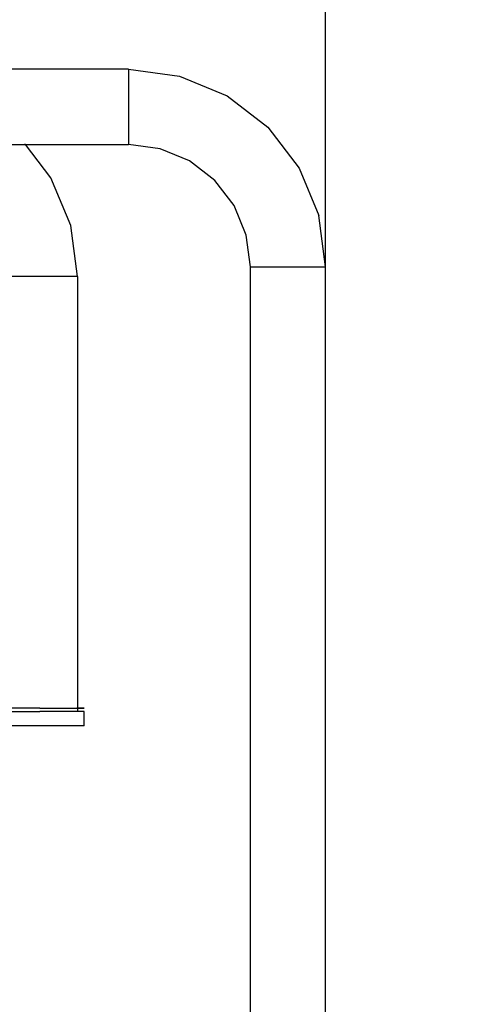
# Model space of a CAD drawing. Units: millimetres. Extents: x -692 to 4188, y -209 to 6294.
# Drawn here: x 2515 to 2771, y 2744 to 3298 of the extents above; entities that cross this region are included whole.
import ezdxf

# ---------------------------------------------------------------- set-up
doc = ezdxf.new("R2010")
doc.units = ezdxf.units.MM
doc.layers.add('Dimensions', color=7, linetype='Continuous')
doc.layers.add('Safetyarea', color=131, linetype='Continuous')
doc.styles.get("Standard").update_dxf_attribs({"font": 'arial.ttf'})
doc.dimstyles.new('Leikkiset keinu', dxfattribs={"dimtxt": 150, "dimasz": 2.5, "dimexe": 0.06, "dimexo": 0.625, "dimtad": 0, "dimtih": 1, "dimtoh": 1, "dimdec": 0, "dimtxsty": 'Standard', "dimcen": 2.5, "dimadec": 0, "dimazin": 0, "dimtfac": 1, "dimtmove": 0, "dimatfit": 3, "dimfxl": 1, "dimarcsym": 0})

# ---------------------------------------------------------------- blocks, each defined once
blk = doc.blocks.new('OFC_biegacz_rzut')
for p, q in [((-77071.72, -45596.18), (-77262.5, -45596.18)), ((-77071.72, -45596.18), (-77042.93, -45599.97)), ((-77071.72, -45596.18), (-77071.72, -45638.58)), ((-77042.93, -45599.97), (-77016.12, -45611.08)), ((-77016.12, -45611.08), (-76993.09, -45628.75)), ((-76993.09, -45628.75), (-76975.41, -45651.78)), ((-77204.68, -45638.58), (-77129.84, -45638.58)), ((-77129.84, -45638.58), (-77130.07, -45638.27)), ((-77115.41, -45657.38), (-77129.84, -45638.58)), ((-77129.84, -45638.58), (-77071.72, -45638.58)), ((-77053.91, -45640.92), (-77071.72, -45638.58)), ((-77037.32, -45647.8), (-77053.91, -45640.92)), ((-77023.07, -45658.73), (-77037.32, -45647.8)), ((-76975.41, -45651.78), (-76964.3, -45678.6)), ((-77104.3, -45684.2), (-77115.41, -45657.38)), ((-77012.13, -45672.98), (-77023.07, -45658.73)), ((-77005.26, -45689.57), (-77012.13, -45672.98)), ((-76960.52, -45707.38), (-76964.3, -45678.6)), ((-77100.52, -45712.98), (-77104.3, -45684.2)), ((-77002.92, -45707.38), (-77005.26, -45689.57)), ((-77002.92, -46767.38), (-77002.92, -45707.38)), ((-77002.92, -45707.38), (-76960.52, -45707.38)), ((-76960.52, -46767.38), (-76960.52, -45707.38)), ((-77121.72, -45712.98), (-77142.92, -45712.98)), ((-77100.52, -45712.98), (-77121.72, -45712.98)), ((-77100.52, -45712.98), (-77100.52, -45957.98)), ((-77121.72, -45955.98), (-77481.72, -45955.98)), ((-77142.92, -45957.98), (-77121.72, -45957.98)), ((-77121.72, -45955.98), (-77120.11, -45955.98)), ((-77100.52, -45957.98), (-77121.72, -45957.98)), ((-77120.11, -45955.98), (-77118.52, -45955.98)), ((-77118.52, -45955.98), (-77116.94, -45955.98)), ((-77116.94, -45955.98), (-77115.37, -45955.98)), ((-77115.37, -45955.98), (-77113.84, -45955.98)), ((-77113.84, -45955.98), (-77112.33, -45955.98)), ((-77112.33, -45955.98), (-77110.87, -45955.98)), ((-77110.87, -45955.98), (-77109.45, -45955.98)), ((-77109.45, -45955.98), (-77108.08, -45955.98)), ((-77108.08, -45955.98), (-77106.76, -45955.98)), ((-77106.76, -45955.98), (-77105.51, -45955.98)), ((-77105.51, -45955.98), (-77104.32, -45955.98)), ((-77104.32, -45955.98), (-77103.21, -45955.98)), ((-77103.21, -45955.98), (-77102.17, -45955.98)), ((-77102.17, -45955.98), (-77101.21, -45955.98)), ((-77101.21, -45955.98), (-77100.34, -45955.98)), ((-77100.34, -45955.98), (-77100.78, -45955.98)), ((-77096.72, -45957.98), (-77100.52, -45957.98)), ((-77100.34, -45955.98), (-77099.55, -45955.98)), ((-77099.55, -45955.98), (-77100.34, -45955.98)), ((-77099.55, -45955.98), (-77098.86, -45955.98)), ((-77098.86, -45955.98), (-77099.55, -45955.98)), ((-77098.86, -45955.98), (-77098.25, -45955.98)), ((-77098.25, -45955.98), (-77098.86, -45955.98)), ((-77097.75, -45955.98), (-77098.25, -45955.98)), ((-77098.25, -45955.98), (-77097.75, -45955.98)), ((-77097.34, -45955.98), (-77097.75, -45955.98)), ((-77097.75, -45955.98), (-77097.34, -45955.98)), ((-77097.34, -45955.98), (-77097.04, -45955.98)), ((-77097.04, -45955.98), (-77097.34, -45955.98)), ((-77096.83, -45955.98), (-77097.04, -45955.98)), ((-77097.04, -45955.98), (-77096.83, -45955.98)), ((-77096.83, -45955.98), (-77096.73, -45955.98)), ((-77096.73, -45955.98), (-77096.83, -45955.98)), ((-77096.72, -45965.98), (-77096.72, -45957.98)), ((-77121.72, -45965.98), (-77257.27, -45965.98)), ((-77096.72, -45965.98), (-77121.72, -45965.98))]:
    blk.add_line(p, q)
blk = doc.blocks.new('*D23')
at = {"layer": 'Defpoints', "color": 0}
for p in [(2414.83, 4787.95), (-464.35, 464.04), (2573.65, 464.04)]:
    blk.add_point(p, dxfattribs=at)
at = {"layer": 'Dimensions', "color": 0, "lineweight": -2}
for p, q in [((2140.76, 4787.95), (-464.41, 4787.95)), ((-464.35, 4785.45), (-464.35, 2703.19)), ((-464.35, 466.54), (-464.35, 2548.79)), ((1815.61, 464.04), (-464.41, 464.04)), ((2140.76, 464.04), (1964.86, 464.04))]:
    blk.add_line(p, q, dxfattribs=at)
at = {"layer": 'Dimensions', "color": 0}
for points in [[(-463.94, 4785.45), (-464.77, 4785.45), (-464.35, 4787.95)], [(-464.77, 466.54), (-463.94, 466.54), (-464.35, 464.04)]]:
    blk.add_solid(points, dxfattribs=at)
at = {"layer": 'Dimensions', "color": 0, "insert": (-464.35, 2625.99), "char_height": 150, "attachment_point": 5}
blk.add_mtext('4320', dxfattribs=at)
blk = doc.blocks.new('*D25')
at = {"layer": 'Defpoints', "color": 0}
for p in [(2687.71, 3610), (2145.31, 3030.95), (2687.71, 3030.95)]:
    blk.add_point(p, dxfattribs=at)
at = {"layer": 'Dimensions', "color": 0, "lineweight": -2}
for p, q in [((2145.31, 3031.57), (2145.31, 3610.06)), ((2147.81, 3610), (2250.66, 3610)), ((2685.21, 3610), (2582.36, 3610)), ((2687.71, 3159.67), (2687.71, 3610.06)), ((2687.71, 3031.57), (2687.71, 3158.42))]:
    blk.add_line(p, q, dxfattribs=at)
at = {"layer": 'Dimensions', "color": 0}
for points in [[(2147.81, 3610.41), (2147.81, 3609.58), (2145.31, 3610)], [(2685.21, 3609.58), (2685.21, 3610.41), (2687.71, 3610)]]:
    blk.add_solid(points, dxfattribs=at)
at = {"layer": 'Dimensions', "color": 0, "insert": (2416.51, 3610), "char_height": 150, "attachment_point": 5}
blk.add_mtext('550', dxfattribs=at)

msp = doc.modelspace()

# ---------------------------------------------------------------- linework, layer by layer
at = {"layer": 'Safetyarea'}
msp.add_lwpolyline([(2141.39, 464.04), (2688.26, 464.04, 0.414214), (4188.26, 1964.04), (4188.26, 3287.95, 0.414214), (2688.26, 4787.95), (2141.39, 4787.95, 0.414214), (641.39, 3287.95), (641.39, 1964.04, 0.414214)], format="xyb", close=True, dxfattribs=at)

# ---------------------------------------------------------------- block references
msp.add_blockref('OFC_biegacz_rzut', (79648.23, 48866.43))

# ---------------------------------------------------------------- dimensions: what is measured, and where the dimension line sits
at = {"layer": 'Dimensions'}
dim = msp.add_linear_dim(base=(-464.35, 464.04), p1=(2414.83, 4787.95), p2=(2573.65, 464.04), angle=90, text='4320', dimstyle='Leikkiset keinu', dxfattribs=at)
dim.commit()
dim.dimension.update_dxf_attribs({"geometry": '*D23', "text_midpoint": (-464.35, 2625.99)})
dim = msp.add_linear_dim(base=(2687.71, 3610), p1=(2145.31, 3030.95), p2=(2687.71, 3030.95), text='550', dimstyle='Leikkiset keinu', dxfattribs=at)
dim.commit()
dim.dimension.update_dxf_attribs({"geometry": '*D25', "text_midpoint": (2416.51, 3610)})

doc.saveas('drawing.dxf')
